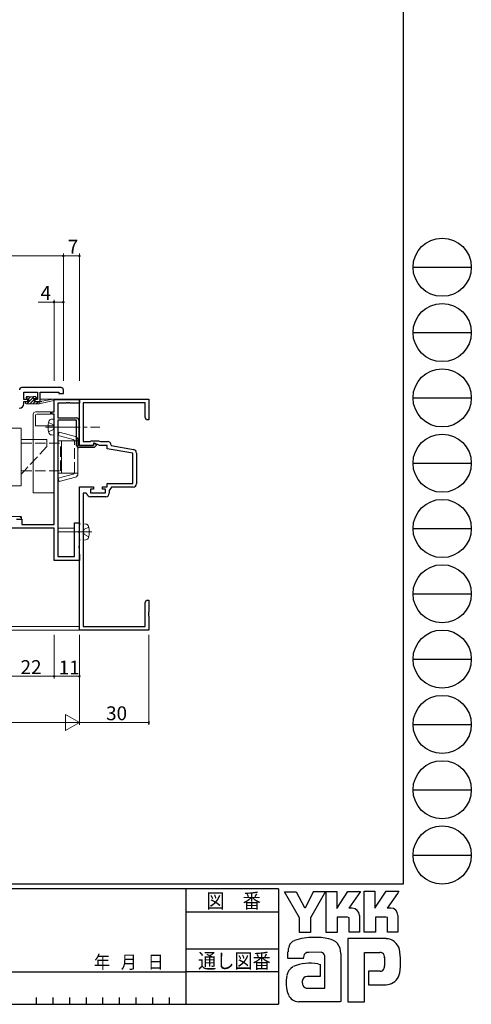
# Model space of a CAD drawing. Extents: x 0 to 1133, y 0 to 806.
# Drawn here: x 938 to 1133, y 0 to 426 of the extents above; entities that cross this region are included whole.
import ezdxf

# ---------------------------------------------------------------- set-up
doc = ezdxf.new("R2010")
doc.units = 0
doc.linetypes.add('YCENTER_1', pattern=[13, 10, -1, 1, -1])
doc.linetypes.add('YHIDDEN_1', pattern=[4, 3, -1])
for name, color, linetype, lineweight in [('YKK_11', 7, 'CONTINUOUS', 30), ('YKK_12', 2, 'CONTINUOUS', 13), ('YKK_13', 4, 'CONTINUOUS', 13), ('YKK_D', 6, 'CONTINUOUS', 13)]:
    doc.layers.add(name, color=color, linetype=linetype, lineweight=lineweight)
doc.layers.add('YKK_ZWAK', color=7, linetype='CONTINUOUS')
doc.styles.get("Standard").update_dxf_attribs({"font": 'ROMANS.SHX', "bigfont": 'EXTFONT.SHX'})
doc.styles.add('YKK_OSSTYLE1', font='romans.shx', dxfattribs={"width": 0.9, "bigfont": 'EXTFONT.SHX'})

# ---------------------------------------------------------------- blocks, each defined once
blk = doc.blocks.new('A201')
at = {"layer": 'YKK_ZWAK', "color": 254, "linetype": 'Continuous'}
for p, q in [((571, 410), (571, 35)), ((571, 35), (21, 35)), ((544, 34), (21, 34)), ((524, 34), (524, 9)), ((544, 34), (544, 9)), ((548.59, 27.71), (545.31, 33.35)), ((545.31, 33.35), (547.82, 33.35)), ((547.82, 33.35), (549.62, 29.99)), ((551.6, 33.43), (549.77, 29.88)), ((554.19, 33.43), (550.95, 27.7)), ((551.6, 33.43), (554.19, 33.43)), ((554.33, 24.55), (554.33, 33.41)), ((554.33, 33.41), (556.63, 33.41)), ((556.63, 29.77), (559.04, 33.45)), ((556.63, 33.41), (556.63, 29.77)), ((559.04, 33.45), (561.77, 33.45)), ((561.77, 33.45), (559.24, 29.78)), ((562.55, 24.63), (562.55, 33.49)), ((562.55, 33.49), (564.89, 33.49)), ((564.89, 29.78), (567.34, 33.49)), ((564.89, 33.49), (564.89, 29.78)), ((567.34, 33.49), (570.04, 33.49)), ((569.77, 33.02), (567.54, 29.84)), ((570.04, 33.49), (569.77, 33.02)), ((549.62, 29.99), (549.77, 29.88)), ((548.59, 24.53), (548.59, 27.71)), ((558.98, 27.87), (556.7, 27.87)), ((556.7, 27.87), (556.7, 24.55)), ((559.29, 27.75), (558.98, 27.87)), ((559.99, 29.78), (559.24, 29.78)), ((559.29, 24.61), (559.29, 27.75)), ((561.53, 28.24), (561.53, 24.61)), ((567.26, 27.89), (564.99, 27.89)), ((564.99, 27.89), (564.99, 24.63)), ((567.57, 27.77), (567.26, 27.89)), ((568.29, 29.84), (567.54, 29.84)), ((567.57, 24.65), (567.57, 27.77)), ((569.83, 28.24), (569.83, 24.65)), ((550.95, 27.7), (550.95, 24.53)), ((550.95, 24.53), (548.59, 24.53)), ((556.7, 24.55), (554.33, 24.55)), ((561.53, 24.61), (559.29, 24.61)), ((564.99, 24.63), (562.55, 24.63)), ((567.57, 24.68), (567.61, 24.65)), ((569.83, 24.65), (567.57, 24.65)), ((559.02, 23.22), (559.02, 9.57)), ((567.3, 23.22), (559.02, 23.22)), ((524, 21), (544, 21)), ((546.08, 18.95), (546.08, 20.33)), ((553.25, 20.28), (550.61, 20.23)), ((554.02, 12.52), (554.02, 19.47)), ((557.51, 20.01), (557.51, 9.59)), ((562.61, 9.57), (562.61, 20.24)), ((562.61, 20.24), (565.93, 20.24)), ((549.41, 18.95), (546.08, 18.95)), ((552.55, 17.73), (553.05, 17.62)), ((553.05, 17.62), (553.05, 15.05)), ((566.98, 19.17), (566.99, 17.29)), ((452, 16), (524, 16)), ((553.05, 15.05), (550.2, 15.05)), ((566.01, 16.15), (563.48, 16.15)), ((563.48, 16.15), (563.48, 13.2)), ((563.48, 13.2), (567.28, 13.2)), ((567.28, 13.2), (568.06, 13.37)), ((550, 12.52), (554.02, 12.52)), ((553.71, 12.52), (553.96, 12.52)), ((554.02, 12.52), (554.02, 12.52)), ((21, 9), (544, 9)), ((549.41, 9.53), (548.34, 9.53)), ((557.28, 9.55), (549.41, 9.53)), ((557.51, 9.59), (557.28, 9.55)), ((559.02, 9.57), (562.05, 9.57)), ((562.05, 9.57), (562.61, 9.57))]:
    blk.add_line(p, q, dxfattribs=at)
at = {"layer": 'YKK_ZWAK', "color": 8, "linetype": 'Continuous'}
for p, q in [((573.13, 168.56), (585.73, 168.56)), ((573.13, 154.42), (585.73, 154.42)), ((573.13, 140.28), (585.73, 140.28)), ((573.13, 126.14), (585.73, 126.14)), ((573.13, 112), (585.73, 112)), ((573.13, 97.86), (585.73, 97.86)), ((573.13, 83.72), (585.73, 83.72)), ((573.13, 69.58), (585.73, 69.58)), ((573.13, 55.44), (585.73, 55.44)), ((573.13, 41.3), (585.73, 41.3))]:
    blk.add_line(p, q, dxfattribs=at)
at = {"layer": 'YKK_ZWAK', "color": 131, "linetype": 'Continuous'}
for p, q in [((524, 29), (544, 29)), ((544, 16), (524, 16)), ((491.6, 10.5), (491.6, 9)), ((495.2, 10.5), (495.2, 9)), ((498.8, 10.5), (498.8, 9)), ((502.4, 10.5), (502.4, 9)), ((506, 10.5), (506, 9)), ((509.6, 10.5), (509.6, 9)), ((513.2, 10.5), (513.2, 9)), ((516.8, 10.5), (516.8, 9)), ((520.4, 10.5), (520.4, 9))]:
    blk.add_line(p, q, dxfattribs=at)
at = {"layer": 'YKK_ZWAK', "color": 8, "linetype": 'Continuous'}
for centre in [(579.43, 168.56), (579.43, 154.42), (579.43, 140.28), (579.43, 126.14), (579.43, 112), (579.43, 97.86), (579.43, 83.72), (579.43, 69.58), (579.43, 55.44), (579.43, 41.3)]:
    blk.add_circle(centre, 6.3, dxfattribs=at)
at = {"layer": 'YKK_ZWAK', "color": 254, "linetype": 'Continuous'}
for centre, radius, start, end in [((559.99, 28.24), 1.54, 0.0017, 89.996), ((568.29, 28.29), 1.54, 0.0017, 89.996), ((551.66, 10.86), 12.63, 89.8916, 109.3085), ((552.03, 8.67), 14.82, 78.7801, 91.4694), ((549.69, 20.31), 3.6, 158.4108, 179.7178), ((548, 21.1), 1.75, 109.0213, 161.5126), ((554.38, 20.07), 3.18, 40.6642, 80.3169), ((554.22, 20.08), 3.29, 358.7806, 38.7656), ((567.19, 20.11), 3.1, 14.4457, 87.0875), ((550.91, 18.99), 1.51, 138.4638, 181.7136), ((550.51, 19.02), 1.21, 85.5055, 126.7804), ((552.9, 19.18), 1.16, 14.7552, 72.4499), ((566.05, 19.37), 0.878, 16.4312, 96.9166), ((564.38, 18.85), 2.62, 4.9342, 17.0355), ((555.55, 18.15), 14.9, 350.9903, 10.6762), ((548.59, 14.77), 2.79, 121.8271, 169.0847), ((550.8, 8.39), 9.51, 79.381, 112.0583), ((564.36, 17.54), 2.64, 343.6902, 354.7536), ((553.61, 13.72), 7.92, 168.7637, 199.8008), ((550.21, 14.01), 1.03, 90.3395, 178.0364), ((566.01, 17.08), 0.933, 269.9547, 342.9014), ((567.24, 16.32), 3.07, 285.4429, 349.9045), ((550.84, 13.77), 1.69, 171.082, 216.7192), ((548.6, 12.25), 2.73, 207.3144, 263.5946), ((550.18, 13.6), 1.09, 230.9728, 260.7549)]:
    blk.add_arc(centre, radius, start, end, dxfattribs=at)
at = {"layer": 'YKK_ZWAK', "color": 131, "linetype": 'Continuous', "style": 'YKK_OSSTYLE1', "width": 0.9}
for s, height, p in [('図\u3000番', 3.2, (528.43, 29.81)), ('年   月   日', 2.828, (504.13, 16.74)), ('通し図番', 3.2, (526.63, 16.8))]:
    blk.add_text(s, height=height, dxfattribs=at).set_placement(p)

msp = doc.modelspace()

# ---------------------------------------------------------------- linework, layer by layer
at = {"layer": 'YKK_11', "color": 0, "linetype": 'ByBlock', "lineweight": -2, "ltscale": 0.5}
for p, q in [((956, 267), (939, 267)), ((939.93, 261.8), (939.93, 265.07)), ((939.93, 265.07), (945.8, 265.07)), ((945.8, 265.07), (945.8, 261.8)), ((947, 261), (947, 265.07)), ((947, 265.07), (955.07, 265.07)), ((955.07, 265.07), (955.07, 264.5)), ((955.07, 264.5), (957, 264.5)), ((957, 264.5), (957, 266)), ((941.7, 261.8), (939.93, 261.8)), ((939.93, 260.07), (939.93, 261)), ((939.93, 261), (941.7, 261)), ((941.7, 261), (941.7, 261.8)), ((945.8, 261.8), (944.7, 261.8)), ((944.7, 261.8), (944.7, 261)), ((944.7, 261), (947, 261)), ((953, 256.5), (953, 261.9)), ((953, 261.9), (964, 261.9)), ((958.04, 260.27), (954.63, 260.27)), ((954.63, 260.27), (954.63, 253.9)), ((958.23, 260.39), (958.04, 260.27)), ((958.77, 260.39), (958.23, 260.39)), ((958.96, 260.27), (958.77, 260.39)), ((959.04, 260.27), (958.96, 260.27)), ((959.23, 260.39), (959.04, 260.27)), ((959.77, 260.39), (959.23, 260.39)), ((959.96, 260.27), (959.77, 260.39)), ((964, 260.27), (959.96, 260.27)), ((964, 242), (964, 262)), ((964, 262), (994, 262)), ((964, 261.9), (964, 260.27)), ((992.37, 260.37), (965.63, 260.37)), ((965.63, 260.37), (965.63, 248.46)), ((992.37, 254.09), (992.37, 260.37)), ((994, 262), (994, 253)), ((952, 255.5), (952, 256.5)), ((952, 256.5), (953, 256.5)), ((953, 255.5), (952, 255.5)), ((953, 207.73), (953, 255.5)), ((954.63, 253.9), (962.7, 253.9)), ((954.63, 252.9), (954.63, 193.9)), ((962.7, 252.9), (954.63, 252.9)), ((962.7, 242), (962.7, 252.9)), ((963.7, 252.9), (963.7, 242)), ((993, 253), (992.37, 254.09)), ((994, 253), (993, 253)), ((965.63, 248.46), (965.51, 248.27)), ((965.51, 248.27), (965.51, 247.73)), ((965.51, 247.73), (965.63, 247.54)), ((965.63, 247.54), (965.63, 243.63)), ((965.63, 243.63), (968.63, 243.63)), ((968.63, 243.63), (969, 244)), ((969, 244), (972.21, 244)), ((970.5, 243), (970, 243)), ((970, 243), (970, 242)), ((972.64, 242), (970.5, 243)), ((972.21, 244), (973.01, 243.63)), ((973.01, 243.63), (976.13, 243.63)), ((963.7, 242), (969.9, 242)), ((970.31, 241), (963.7, 241)), ((970, 242), (964, 242)), ((969.9, 242), (970.2, 242.3)), ((970.2, 242.71), (970.39, 242.83)), ((970.2, 242.3), (970.2, 242.71)), ((971.2, 241.89), (970.31, 241)), ((970.39, 242.83), (971.2, 242.45)), ((971.2, 242.45), (971.2, 241.89)), ((976, 242), (972.64, 242)), ((976, 240.5), (976, 242)), ((987, 238.56), (976, 240.5)), ((977.63, 242.13), (977.63, 241.87)), ((977.63, 241.87), (987.39, 240.15)), ((987, 225.5), (987, 238.56)), ((988.63, 238.67), (988.63, 225.37)), ((964, 162), (964, 224)), ((964, 224), (970, 224)), ((970, 223), (968.8, 223)), ((968.8, 223), (968.8, 221.4)), ((970, 224), (970, 223)), ((974, 223), (974, 224)), ((974, 224), (976, 224)), ((975.2, 223), (974, 223)), ((975.2, 221.4), (975.2, 223)), ((976, 224), (976, 225.5)), ((976, 225.5), (987, 225.5)), ((977.8, 223.87), (976.83, 222.48)), ((976.83, 222.48), (976.83, 221.27)), ((987.13, 223.87), (977.8, 223.87)), ((966.89, 221.3), (965.63, 221.3)), ((965.63, 221.3), (965.63, 211.46)), ((967.19, 221.05), (966.89, 221.3)), ((975.33, 219.77), (968.67, 219.77)), ((968.8, 221.4), (975.2, 221.4)), ((936.8, 210), (939.1, 210)), ((939.1, 210), (939.1, 207.73)), ((965.63, 211.46), (965.51, 211.27)), ((965.51, 211.27), (965.51, 210.73)), ((965.51, 210.73), (965.63, 210.54)), ((965.63, 210.54), (965.63, 187.46)), ((953, 206.1), (931, 206.1)), ((939.1, 207.73), (953, 207.73)), ((953, 192.1), (953, 206.1)), ((961.8, 193.9), (961.8, 208.5)), ((961.8, 208.5), (964, 208.5)), ((963.8, 204.96), (963.68, 204.77)), ((963.68, 204.77), (963.68, 204.23)), ((963.9, 207.47), (963.8, 207.3)), ((963.8, 207.3), (963.8, 204.96)), ((964, 207.65), (963.9, 207.47)), ((964, 208.5), (964, 207.65)), ((963.68, 204.23), (963.8, 204.04)), ((963.8, 204.04), (963.8, 201.8)), ((963.8, 201.8), (963.9, 201.63)), ((963.9, 200.57), (963.8, 200.4)), ((963.8, 200.4), (963.8, 198.46)), ((963.9, 201.63), (964, 201.45)), ((964, 200.75), (963.9, 200.57)), ((964, 201.45), (964, 200.75)), ((963.8, 198.46), (963.68, 198.27)), ((963.68, 198.27), (963.68, 197.73)), ((963.68, 197.73), (963.8, 197.54)), ((963.8, 197.54), (963.8, 195.3)), ((964, 192.1), (953, 192.1)), ((954.63, 193.9), (961.8, 193.9)), ((963.8, 195.3), (963.9, 195.13)), ((963.9, 195.13), (964, 194.95)), ((964, 194.95), (964, 192.1)), ((965.63, 187.46), (965.51, 187.27)), ((965.51, 187.27), (965.51, 186.73)), ((965.51, 186.73), (965.63, 186.54)), ((965.63, 186.54), (965.63, 163.63)), ((992.37, 173.91), (993, 175)), ((993, 175), (994, 175)), ((994, 175), (994, 169.96)), ((992.37, 163.63), (992.37, 173.91)), ((994, 169.96), (993.88, 169.77)), ((993.88, 169.77), (993.88, 169.23)), ((993.88, 169.23), (994, 169.04)), ((994, 168.96), (993.88, 168.77)), ((993.88, 168.77), (993.88, 168.23)), ((993.88, 168.23), (994, 168.04)), ((994, 169.04), (994, 168.96)), ((994, 168.04), (994, 162)), ((994, 162), (964, 162)), ((965.63, 163.63), (992.37, 163.63))]:
    msp.add_line(p, q, dxfattribs=at)
for centre, radius, start, end in [((939, 266), 1, 90, 180), ((956, 266), 1, 0, 90), ((937.93, 260.07), 2, 270, 360), ((962.7, 252.9), 1, 0, 90), ((976.13, 242.13), 1.5, 0, 90), ((963.7, 242), 1, 180, 270), ((987.13, 238.67), 1.5, 0, 80), ((987.13, 225.37), 1.5, 270, 360), ((968.67, 221.27), 1.5, 188.6269, 270), ((975.33, 221.27), 1.5, 270, 360)]:
    msp.add_arc(centre, radius, start, end, dxfattribs=at)
at = {"layer": 'YKK_12', "ltscale": 1.5}
for p, q in [((939.95, 262), (942, 262)), ((944.17, 262), (945.78, 262)), ((947, 262), (964, 262)), ((931, 206.1), (952.7, 206.1)), ((954.63, 206.1), (961.8, 206.1)), ((963.8, 206.1), (964, 206.1)), ((964, 163.63), (815.5, 163.63)), ((964, 162), (815.5, 162))]:
    msp.add_line(p, q, dxfattribs=at)
at = {"layer": 'YKK_13', "ltscale": 1.5}
for p, q in [((940.6, 260.3), (940.6, 260.7)), ((940.62, 260.81), (940.79, 260.98)), ((940.9, 262.44), (941.66, 263.2)), ((940.9, 262.4), (940.9, 262.9)), ((940.9, 261), (942, 261)), ((941.16, 260), (944.36, 263.2)), ((941.2, 263.2), (941.7, 263.2)), ((942, 262.1), (941.2, 262.1)), ((941.9, 263), (943.9, 263)), ((941.91, 262.1), (942.81, 263)), ((942, 261), (942, 262.1)), ((942.5, 260), (944.33, 261.83)), ((943.85, 260), (944.85, 261)), ((944.1, 263.2), (944.7, 263.2)), ((944.4, 261.64), (944.4, 261)), ((944.4, 261), (946.6, 261)), ((944.67, 262.17), (945.26, 262.76)), ((945.2, 262.1), (944.86, 262.1)), ((944.91, 263.11), (945.41, 262.61)), ((945.2, 260), (946.2, 261)), ((946.55, 260), (946.6, 260.05)), ((946.6, 260), (952.86, 261.41)), ((946.6, 261), (946.69, 261.01)), ((946.6, 260), (946.6, 261)), ((947.71, 261.18), (952.75, 262)), ((940.9, 260), (946.6, 260)), ((945, 256.5), (951.5, 256.5)), ((951.5, 256.5), (951.5, 255.5)), ((944, 221.5), (944, 255.5)), ((945, 255), (945, 250.5)), ((951.5, 255.5), (945.5, 255.5)), ((934.3, 249.5), (938.8, 249.5)), ((938.8, 249.5), (938.8, 224.5)), ((945, 250.5), (953, 250.5)), ((953, 250.5), (953, 221.5)), ((954.73, 246.25), (955.12, 247.7)), ((962.22, 245.8), (955.12, 247.7)), ((949.8, 244.5), (938.8, 244.5)), ((954.63, 230), (954.63, 244)), ((954.63, 244), (963.33, 244)), ((961.27, 244.5), (954.73, 246.25)), ((956.13, 230), (956.13, 244)), ((963.33, 229.65), (963.33, 244.35)), ((963.33, 230), (954.63, 230)), ((961.27, 229.5), (954.73, 227.75)), ((954.73, 227.75), (955.12, 226.3)), ((962.22, 228.2), (955.12, 226.3)), ((934.3, 224.5), (938.8, 224.5)), ((953, 221.5), (944, 221.5)), ((931, 211.2), (938.6, 211.2)), ((938.6, 210), (938, 210)), ((938.9, 210.54), (938.24, 211.2)), ((938.9, 210.9), (938.9, 210.3))]:
    msp.add_line(p, q, dxfattribs=at)
at = {"layer": 'YKK_13', "linetype": 'YHIDDEN_1', "ltscale": 1.5}
for p, q in [((950.64, 251.95), (952.45, 251.05)), ((950.64, 247.85), (952.45, 248.76)), ((952.45, 251.05), (953.06, 249.9)), ((952.45, 248.76), (953.06, 249.9)), ((938.8, 243), (955.8, 243)), ((949.8, 241.5), (949.8, 243)), ((955.8, 231), (955.8, 243)), ((961.83, 230.22), (961.83, 243.78)), ((949.8, 241.5), (940.18, 231)), ((938.8, 231), (955.8, 231)), ((966.18, 205.65), (965.57, 204.5)), ((967.99, 206.55), (966.18, 205.65)), ((966.18, 203.36), (965.57, 204.5)), ((967.99, 202.45), (966.18, 203.36))]:
    msp.add_line(p, q, dxfattribs=at)
at = {"layer": 'YKK_13', "linetype": 'Continuous', "ltscale": 1.5}
for p, q in [((953, 253.4), (951.88, 253.3)), ((953, 253.4), (953, 246.4)), ((949.8, 243), (949.8, 244.5)), ((953, 246.4), (951.88, 246.5)), ((940.18, 231), (938.8, 229.5)), ((965.63, 208), (966.75, 207.9)), ((965.63, 208), (965.63, 201)), ((965.63, 201), (966.75, 201.1))]:
    msp.add_line(p, q, dxfattribs=at)
at = {"layer": 'YKK_13', "linetype": 'YCENTER_1', "ltscale": 1.5}
for p, q in [((949.25, 249.9), (972.71, 249.9)), ((969.38, 204.5), (954.7, 204.5))]:
    msp.add_line(p, q, dxfattribs=at)
at = {"layer": 'YKK_13', "ltscale": 1.5}
for centre, radius, start, end in [((940.9, 260.7), 0.3, 90, 180), ((940.9, 260.3), 0.3, 180, 270), ((941.2, 262.9), 0.3, 90, 180), ((941.2, 262.4), 0.3, 180, 270), ((941.7, 263), 0.2, 0, 90), ((944.1, 263), 0.2, 90, 180), ((944.4, 262.1), 0.25, 33.0557, 236.9443), ((944.1, 261.64), 0.3, 0, 56.9443), ((944.86, 262.4), 0.3, 213.0557, 270), ((944.7, 262.9), 0.3, 45, 90), ((945.2, 262.4), 0.3, 270, 45), ((946.73, 260.72), 0.3, 39.1975, 99.1975), ((947.2, 261.1), 0.3, 219.1975, 339.1975), ((947.76, 260.88), 0.3, 99.1975, 159.1975), ((952.8, 261.7), 0.3, 282.6586, 99.1975), ((945, 255.5), 1, 90, 180), ((945.5, 255), 0.5, 90, 180), ((961.08, 243.78), 0.75, 0, 75), ((961.83, 244.35), 1.5, 0, 75), ((961.08, 230.22), 0.75, 285, 0), ((961.83, 229.65), 1.5, 285, 0), ((938.6, 210.9), 0.3, 0, 90), ((938.6, 210.3), 0.3, 270, 0)]:
    msp.add_arc(centre, radius, start, end, dxfattribs=at)
at = {"layer": 'YKK_13', "linetype": 'Continuous', "ltscale": 1.5}
for centre, radius, start, end in [((959.4, 249.9), 9, 164.1191, 195.8809), ((951.99, 252.01), 1.3, 95, 164.1191), ((951.99, 247.79), 1.3, 195.8809, 265), ((966.64, 206.61), 1.3, 15.8809, 85), ((959.23, 204.5), 9, 344.1191, 15.8809), ((966.64, 202.39), 1.3, 275, 344.1191)]:
    msp.add_arc(centre, radius, start, end, dxfattribs=at)
at = {"layer": 'YKK_D', "ltscale": 1.5}
for p, q in [((851, 324), (957, 324)), ((957, 270), (957, 325)), ((957, 270), (957, 325)), ((957, 324), (964, 324)), ((964, 270), (964, 325)), ((953, 304), (946.1, 304)), ((953, 270), (953, 305)), ((957, 304), (953, 304)), ((957, 270), (957, 305)), ((953, 160), (953, 141)), ((953, 160), (953, 141)), ((964, 160), (964, 121)), ((964, 160), (964, 121)), ((964, 160), (964, 141)), ((994, 160), (994, 121)), ((953, 142), (931, 142)), ((964, 142), (953, 142)), ((671, 122), (957, 122)), ((994, 122), (964, 122))]:
    msp.add_line(p, q, dxfattribs=at)
at = {"layer": 'YKK_D'}
for p, q in [((964, 122), (957.94, 125.5)), ((957.94, 125.5), (957.94, 118.5)), ((964, 122), (951.88, 122)), ((964, 122), (957.94, 118.5))]:
    msp.add_line(p, q, dxfattribs=at)
at = {"layer": 'YKK_D', "linetype": 'ByBlock', "const_width": 0.85}
for points in [[(956.89, 324, 1), (957.11, 324, 1)], [(963.89, 324, 1), (964.11, 324, 1)], [(953.11, 304, 1), (952.89, 304, 1)], [(956.89, 304, 1), (957.11, 304, 1)], [(952.89, 142, 1), (953.11, 142, 1)], [(963.89, 142, 1), (964.11, 142, 1)], [(993.89, 122, 1), (994.11, 122, 1)]]:
    msp.add_lwpolyline(points, format="xyb", close=True, dxfattribs=at)

# ---------------------------------------------------------------- block references
at = {"layer": 'YKK_ZWAK', "xscale": 2, "yscale": 2, "zscale": 2}
msp.add_blockref('A201', (-38, -18), dxfattribs=at)

# ---------------------------------------------------------------- texts
at = {"layer": 'YKK_D'}
for s, p in [('7', (958.9, 325)), ('4', (947.1, 305)), ('22', (938.48, 143)), ('11', (954.98, 142.8)), ('30', (975.48, 123))]:
    msp.add_text(s, height=6, dxfattribs=at).set_placement(p)

doc.saveas('drawing.dxf')
